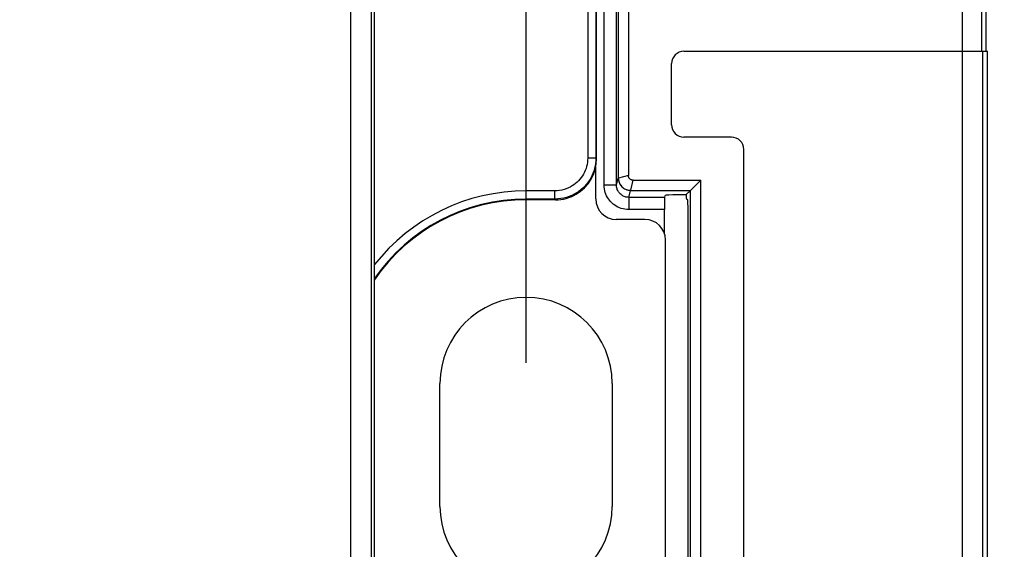
# Model space of a CAD drawing. Units: millimetres. Extents: x -15 to 164, y -41 to 72.
# Drawn here: x 123 to 147, y -3 to 10 of the extents above; entities that cross this region are included whole.
import ezdxf

# ---------------------------------------------------------------- set-up
doc = ezdxf.new("R2010")
doc.units = ezdxf.units.MM
doc.header["$LTSCALE"] = 16.335
doc.layers.get('0').update_dxf_attribs({"linetype": 'CONTINUOUS'})
for name, color, linetype in [('ASSI', 7, 'CONTINUOUS'), ('DRAFT', 7, 'CONTINUOUS'), ('RACCORDO', 7, 'CONTINUOUS')]:
    doc.layers.add(name, color=color, linetype=linetype)
doc.styles.get("Standard").update_dxf_attribs({"font": 'txt', "width": 0.8})
doc.dimstyles.new('DIMSTYLE_1', dxfattribs={"dimtxt": 3, "dimasz": 3, "dimexe": 1.5, "dimexo": 0.5, "dimgap": 0.75, "dimtad": 1, "dimtxsty": 'STANDARD', "dimblk": '_FILLED', "dimblk1": '_FILLED', "dimblk2": '_FILLED', "dimcen": 0.09, "dimazin": 2, "dimtfac": 1, "dimtofl": 0, "dimtmove": 0, "dimatfit": 3, "dimldrblk": '_FILLED', "dimfxl": 1, "dimtolj": 1, "dimarcsym": 0})

# ---------------------------------------------------------------- blocks, each defined once
blk = doc.blocks.new('_FILLED')
at = {"color": 0, "linetype": 'BYBLOCK'}
blk.add_solid([(0, 0), (-1, 0.3167), (-1, -0.3167)], dxfattribs=at)
blk = doc.blocks.new('*D2')
at = {"color": 7, "linetype": 'CONTINUOUS'}
for p, q in [((75.198, 2), (75.198, 59.12)), ((135.398, 2), (135.398, 59.12)), ((75.198, 57.62), (105.298, 57.62)), ((135.398, 57.62), (105.298, 57.62))]:
    blk.add_line(p, q, dxfattribs=at)
at = {"color": 7, "linetype": 'CONTINUOUS', "xscale": 3, "yscale": 3, "zscale": 3, "rotation": 180}
blk.add_blockref('_FILLED', (75.198, 57.62), dxfattribs=at)
at = {"color": 7, "linetype": 'CONTINUOUS', "xscale": 3, "yscale": 3, "zscale": 3}
blk.add_blockref('_FILLED', (135.398, 57.62), dxfattribs=at)
at = {"color": 7, "linetype": 'CONTINUOUS', "insert": (105.298, 61.37), "char_height": 3, "width": 13.17857, "attachment_point": 2, "line_spacing_factor": 0.9}
blk.add_mtext('{\\ftxt;\\W0.0001;\\H0.0001;\\~}{\\ftxt;\\W2.9285714286;\\H3.0; }{\\ftxt;\\W0.0001;\\H0.0001;\\~}', dxfattribs=at)
blk = doc.blocks.new('*D4')
at = {"color": 7, "linetype": 'CONTINUOUS'}
for p, q in [((135.698, 41.35), (164.418, 41.35)), ((162.918, 41.35), (162.918, 0)), ((162.918, -41.35), (162.918, 0)), ((135.698, -41.35), (164.418, -41.35))]:
    blk.add_line(p, q, dxfattribs=at)
at = {"color": 7, "linetype": 'CONTINUOUS', "xscale": 3, "yscale": 3, "zscale": 3}
for p, rotation in [((162.918, 41.35), 90), ((162.918, -41.35), 270)]:
    blk.add_blockref('_FILLED', p, dxfattribs=dict(at, rotation=rotation))
at = {"color": 7, "linetype": 'CONTINUOUS', "insert": (159.168, 0), "char_height": 3, "width": 13.17857, "attachment_point": 2, "rotation": 90, "line_spacing_factor": 0.9}
blk.add_mtext('{\\ftxt;\\W0.0001;\\H0.0001;\\~}{\\ftxt;\\W2.9285714286;\\H3.0; }{\\ftxt;\\W0.0001;\\H0.0001;\\~}', dxfattribs=at)

msp = doc.modelspace()

# ---------------------------------------------------------------- linework, layer by layer
at = {"color": 250, "linetype": 'CONTINUOUS'}
for p, q in [((131.127, -33.529), (131.127, 33.529)), ((131.627, -33.029), (131.627, 33.029)), ((146.042, -31.258), (146.042, 31.258)), ((146.512, 9.6), (146.512, 10.7)), ((146.541, -9.6), (146.541, 9.6)), ((137.65, 6.509), (137.647, 6.509)), ((137.895, 6.57), (137.65, 6.509)), ((137.949, 6.216), (138.009, 6.456))]:
    msp.add_line(p, q, dxfattribs=at)
at = {"color": 7, "linetype": 'CONTINUOUS'}
for p, q in [((131.698, -33.1), (131.698, 33.1)), ((137.895, 20.677), (137.895, 6.57)), ((146.618, 9.6), (146.618, 10.7)), ((139.247, 9.6), (146.648, 9.6)), ((146.648, -9.6), (146.648, 9.6)), ((138.947, 7.808), (138.947, 9.3)), ((140.408, 7.508), (139.247, 7.508)), ((140.708, -7.208), (140.708, 7.208)), ((137.098, 6), (137.098, 6.778)), ((138.009, 6.456), (139.656, 6.456)), ((139.418, 6.218), (139.656, 6.456)), ((139.656, -6.456), (139.656, 6.456)), ((139.409, 6.209), (139.411, 6.211)), ((139.411, 6.211), (139.418, 6.218)), ((138.298, 5.5), (137.598, 5.5)), ((138.798, -5), (138.798, 5))]:
    msp.add_line(p, q, dxfattribs=at)
msp.add_lwpolyline([(138.009, 6.456), (137.998, 6.457), (137.987, 6.458), (137.977, 6.46), (137.967, 6.463), (137.957, 6.467), (137.947, 6.473), (137.938, 6.479), (137.929, 6.486), (137.921, 6.495), (137.914, 6.505), (137.907, 6.516), (137.902, 6.528), (137.898, 6.541), (137.896, 6.555), (137.895, 6.57)], dxfattribs=at)
at = {"color": 250, "linetype": 'CONTINUOUS'}
msp.add_lwpolyline([(137.947, 6.209), (137.947, 6.212), (137.949, 6.216)], dxfattribs=at)
at = {"color": 7, "linetype": 'CONTINUOUS'}
for centre, radius, start, end in [((139.247, 9.3), 0.3, 90, 180), ((139.247, 7.808), 0.3, 180, 270), ((140.408, 7.208), 0.3, 0, 90), ((137.598, 6), 0.5, 180, 270), ((138.298, 5), 0.5, 0, 90)]:
    msp.add_arc(centre, radius, start, end, dxfattribs=at)
at = {"layer": 'ASSI', "color": 250, "linetype": 'CONTINUOUS'}
for p, q in [((146.042, -31.258), (146.042, 31.258)), ((137.302, 6.34), (137.302, 20.775)), ((137.602, 6.34), (137.602, 20.775)), ((137.647, 20.712), (137.647, 6.508)), ((146.512, 9.6), (146.512, 10.7)), ((146.541, -9.6), (146.541, 9.6)), ((137.602, 6.34), (137.647, 6.508)), ((137.65, 6.509), (137.647, 6.509)), ((137.895, 6.57), (137.65, 6.509)), ((137.602, 6.34), (137.302, 6.34)), ((137.949, 6.216), (138.009, 6.456)), ((137.901, 6.039), (137.947, 6.209)), ((138.778, 6.039), (137.901, 6.039)), ((137.901, 6.039), (137.901, 5.74)), ((137.947, 6.209), (139.409, 6.209)), ((139.409, -6.209), (139.409, 6.209)), ((138.773, 5.74), (137.901, 5.74))]:
    msp.add_line(p, q, dxfattribs=at)
at = {"layer": 'ASSI', "color": 7, "linetype": 'CONTINUOUS'}
for p, q in [((137.895, 20.677), (137.895, 6.57)), ((146.618, 9.6), (146.618, 10.7)), ((139.247, 9.6), (146.648, 9.6)), ((146.648, -9.6), (146.648, 9.6)), ((138.947, 7.808), (138.947, 9.3)), ((140.408, 7.508), (139.247, 7.508)), ((140.708, -7.208), (140.708, 7.208)), ((138.009, 6.456), (139.656, 6.456)), ((139.418, 6.218), (139.656, 6.456)), ((139.656, -6.456), (139.656, 6.456)), ((138.778, 6.039), (138.793, 6.082)), ((139.298, 6.098), (139.092, 6.098)), ((139.298, 6.098), (139.409, 6.209)), ((139.409, 6.209), (139.411, 6.211)), ((139.411, 6.211), (139.418, 6.218)), ((139.313, 5.995), (139.335, 5.988)), ((138.773, 5.147), (138.773, 5.74)), ((139.35, -5.688), (139.35, 5.688)), ((133.298, -1.5), (133.298, 1.5)), ((137.498, 1.5), (137.498, -1.5))]:
    msp.add_line(p, q, dxfattribs=at)
at = {"layer": 'ASSI', "color": 250, "linetype": 'CONTINUOUS'}
for points in [[(137.647, 6.509), (137.647, 6.509), (137.647, 6.508), (137.647, 6.508), (137.647, 6.508), (137.647, 6.508), (137.647, 6.508)], [(137.647, 6.509), (137.649, 6.477), (137.654, 6.446), (137.662, 6.416), (137.673, 6.387), (137.688, 6.359), (137.705, 6.333), (137.724, 6.308), (137.747, 6.286), (137.771, 6.266), (137.797, 6.249), (137.825, 6.235), (137.854, 6.224), (137.885, 6.216), (137.915, 6.211), (137.947, 6.209)], [(137.647, 6.508), (137.648, 6.482), (137.651, 6.456), (137.657, 6.431), (137.665, 6.406), (137.675, 6.382), (137.687, 6.359), (137.701, 6.337), (137.717, 6.316), (137.735, 6.297), (137.754, 6.279), (137.775, 6.263), (137.797, 6.249), (137.82, 6.237), (137.844, 6.227), (137.869, 6.219), (137.895, 6.213), (137.92, 6.21), (137.947, 6.209)], [(137.901, 5.74), (137.854, 5.742), (137.808, 5.747), (137.763, 5.756), (137.72, 5.768), (137.678, 5.783), (137.638, 5.801), (137.598, 5.822), (137.56, 5.846), (137.525, 5.873), (137.491, 5.903), (137.459, 5.935), (137.43, 5.968), (137.405, 6.003), (137.382, 6.039), (137.362, 6.077), (137.345, 6.116), (137.33, 6.157), (137.319, 6.199), (137.31, 6.244), (137.304, 6.291), (137.302, 6.34)], [(137.901, 6.039), (137.878, 6.04), (137.855, 6.043), (137.832, 6.047), (137.811, 6.053), (137.79, 6.061), (137.769, 6.07), (137.75, 6.081), (137.731, 6.093), (137.713, 6.106), (137.696, 6.121), (137.68, 6.137), (137.666, 6.154), (137.653, 6.171), (137.642, 6.189), (137.632, 6.208), (137.623, 6.228), (137.616, 6.248), (137.61, 6.269), (137.606, 6.292), (137.603, 6.316), (137.602, 6.34)], [(137.947, 6.209), (137.947, 6.212), (137.949, 6.216)]]:
    msp.add_lwpolyline(points, dxfattribs=at)
at = {"layer": 'ASSI', "color": 7, "linetype": 'CONTINUOUS'}
msp.add_lwpolyline([(138.009, 6.456), (137.998, 6.457), (137.987, 6.458), (137.977, 6.46), (137.967, 6.463), (137.957, 6.467), (137.947, 6.473), (137.938, 6.479), (137.929, 6.486), (137.921, 6.495), (137.914, 6.505), (137.907, 6.516), (137.902, 6.528), (137.898, 6.541), (137.896, 6.555), (137.895, 6.57)], dxfattribs=at)
for centre, radius, start, end in [((139.247, 9.3), 0.3, 90, 180), ((139.247, 7.808), 0.3, 180, 270), ((140.408, 7.208), 0.3, 0, 90), ((135.398, 1.5), 2.1, 0, 180), ((135.398, -1.5), 2.1, 180, 360)]:
    msp.add_arc(centre, radius, start, end, dxfattribs=at)
for centre, major_axis, ratio, start_param, end_param in [((138.778, 5.74), (0, 0.3), 0.017455, 6.335545, 7.853982), ((139.092, 6.082), (0.3, 0), 0.052408, 1.570796, 3.124139), ((139.313, 6.295), (0, 0.3), 0.052408, 2.270958, 3.124139), ((139.334, 5.688), (0, 0.3), 0.052408, -1.570796, -0.017453)]:
    msp.add_ellipse(centre, major_axis=major_axis, ratio=ratio, start_param=start_param, end_param=end_param, dxfattribs=at)
at = {"layer": 'DRAFT', "color": 7, "linetype": 'CONTINUOUS'}
msp.add_arc((135.398, 1.5), 4.479, 90, 145.7235, dxfattribs=at)
at = {"layer": 'RACCORDO', "color": 250, "linetype": 'CONTINUOUS'}
for p, q in [((136.901, 20.997), (136.901, 6.996)), ((137.101, 20.997), (137.101, 6.996)), ((137.302, 6.34), (137.302, 20.775)), ((137.602, 6.34), (137.602, 20.775)), ((137.647, 20.712), (137.647, 6.508)), ((137.101, 6.996), (136.901, 6.996)), ((137.101, 6.996), (137.119, 6.979)), ((137.602, 6.34), (137.647, 6.508)), ((137.602, 6.34), (137.302, 6.34)), ((136.101, 6.197), (135.398, 6.197)), ((135.398, 5.979), (135.398, 6.197)), ((136.101, 5.997), (136.101, 6.197)), ((137.901, 6.039), (137.947, 6.209)), ((138.778, 6.039), (137.901, 6.039)), ((137.901, 6.039), (137.901, 5.74)), ((137.947, 6.209), (139.409, 6.209)), ((139.409, -6.209), (139.409, 6.209)), ((136.101, 5.997), (135.398, 5.997)), ((136.101, 5.997), (136.119, 5.979)), ((138.773, 5.74), (137.901, 5.74))]:
    msp.add_line(p, q, dxfattribs=at)
at = {"layer": 'RACCORDO', "color": 7, "linetype": 'CONTINUOUS'}
for p, q in [((137.119, 6.979), (137.119, 20.979)), ((138.778, 6.039), (138.793, 6.082)), ((139.298, 6.098), (139.092, 6.098)), ((139.298, 6.098), (139.409, 6.209)), ((136.119, 5.979), (135.398, 5.979)), ((139.313, 5.995), (139.335, 5.988)), ((138.773, 5.147), (138.773, 5.74)), ((139.35, -5.688), (139.35, 5.688))]:
    msp.add_line(p, q, dxfattribs=at)
at = {"layer": 'RACCORDO', "color": 250, "linetype": 'CONTINUOUS'}
for points in [[(137.101, 6.996), (137.099, 6.931), (137.093, 6.866), (137.082, 6.802), (137.068, 6.741), (137.05, 6.681), (137.028, 6.622), (137.003, 6.564), (136.974, 6.508), (136.941, 6.454), (136.905, 6.402), (136.866, 6.353), (136.824, 6.306), (136.78, 6.262), (136.732, 6.221), (136.682, 6.182), (136.628, 6.147), (136.571, 6.114), (136.511, 6.085), (136.448, 6.059), (136.383, 6.037), (136.315, 6.02), (136.245, 6.007), (136.174, 5.999), (136.101, 5.997)], [(136.901, 6.996), (136.899, 6.943), (136.894, 6.892), (136.886, 6.841), (136.875, 6.792), (136.86, 6.744), (136.843, 6.697), (136.823, 6.651), (136.799, 6.606), (136.773, 6.563), (136.745, 6.521), (136.713, 6.481), (136.68, 6.444), (136.644, 6.409), (136.606, 6.376), (136.566, 6.345), (136.523, 6.317), (136.477, 6.29), (136.429, 6.267), (136.379, 6.246), (136.326, 6.229), (136.272, 6.215), (136.216, 6.205), (136.16, 6.199), (136.101, 6.197)], [(137.647, 6.509), (137.647, 6.509), (137.647, 6.508), (137.647, 6.508), (137.647, 6.508), (137.647, 6.508), (137.647, 6.508)], [(137.647, 6.509), (137.649, 6.477), (137.654, 6.446), (137.662, 6.416), (137.673, 6.387), (137.688, 6.359), (137.705, 6.333), (137.724, 6.308), (137.747, 6.286), (137.771, 6.266), (137.797, 6.249), (137.825, 6.235), (137.854, 6.224), (137.885, 6.216), (137.915, 6.211), (137.947, 6.209)], [(137.647, 6.508), (137.648, 6.482), (137.651, 6.456), (137.657, 6.431), (137.665, 6.406), (137.675, 6.382), (137.687, 6.359), (137.701, 6.337), (137.717, 6.316), (137.735, 6.297), (137.754, 6.279), (137.775, 6.263), (137.797, 6.249), (137.82, 6.237), (137.844, 6.227), (137.869, 6.219), (137.895, 6.213), (137.92, 6.21), (137.947, 6.209)], [(137.901, 5.74), (137.854, 5.742), (137.808, 5.747), (137.763, 5.756), (137.72, 5.768), (137.678, 5.783), (137.638, 5.801), (137.598, 5.822), (137.56, 5.846), (137.525, 5.873), (137.491, 5.903), (137.459, 5.935), (137.43, 5.968), (137.405, 6.003), (137.382, 6.039), (137.362, 6.077), (137.345, 6.116), (137.33, 6.157), (137.319, 6.199), (137.31, 6.244), (137.304, 6.291), (137.302, 6.34)], [(137.901, 6.039), (137.878, 6.04), (137.855, 6.043), (137.832, 6.047), (137.811, 6.053), (137.79, 6.061), (137.769, 6.07), (137.75, 6.081), (137.731, 6.093), (137.713, 6.106), (137.696, 6.121), (137.68, 6.137), (137.666, 6.154), (137.653, 6.171), (137.642, 6.189), (137.632, 6.208), (137.623, 6.228), (137.616, 6.248), (137.61, 6.269), (137.606, 6.292), (137.603, 6.316), (137.602, 6.34)]]:
    msp.add_lwpolyline(points, dxfattribs=at)
for radius, end in [(4.697, 142.0064), (4.497, 145.3994)]:
    msp.add_arc((135.398, 1.5), radius, 90, end, dxfattribs=at)
at = {"layer": 'RACCORDO', "color": 7, "linetype": 'CONTINUOUS'}
for centre, major_axis, ratio, start_param, end_param in [((136.118, 6.979), (0.707, -0.707), 0.999695, -0.261873, 0.785246), ((136.118, 6.979), (-0.707, 0.707), 0.999695, -3.926839, -3.403466), ((138.778, 5.74), (0, 0.3), 0.017455, 6.335545, 7.853982), ((139.092, 6.082), (0.3, 0), 0.052408, 1.570796, 3.124139), ((139.313, 6.295), (0, 0.3), 0.052408, 2.270958, 3.124139), ((139.334, 5.688), (0, 0.3), 0.052408, -1.570796, -0.017453)]:
    msp.add_ellipse(centre, major_axis=major_axis, ratio=ratio, start_param=start_param, end_param=end_param, dxfattribs=at)

# ---------------------------------------------------------------- dimensions: what is measured, and where the dimension line sits
at = {"color": 7, "linetype": 'CONTINUOUS'}
dim = msp.add_linear_dim(base=(135.398, 57.62), p1=(75.198, 1.5), p2=(135.398, 1.5), text='{\\ftxt;\\W0.0001;\\H0.0001;\\~}{\\ftxt;\\W2.9285714286;\\H3.0; }{\\ftxt;\\W0.0001;\\H0.0001;\\~}', dimstyle='DIMSTYLE_1', dxfattribs=at)
dim.commit()
dim.dimension.update_dxf_attribs({"geometry": '*D2', "text_midpoint": (104.869, 57.62), "dimtype": 160})
dim = msp.add_linear_dim(base=(162.918, -41.35), p1=(135.198, 41.35), p2=(135.198, -41.35), angle=270, text='{\\ftxt;\\W0.0001;\\H0.0001;\\~}{\\ftxt;\\W2.9285714286;\\H3.0; }{\\ftxt;\\W0.0001;\\H0.0001;\\~}', dimstyle='DIMSTYLE_1', dxfattribs=at)
dim.commit()
dim.dimension.update_dxf_attribs({"geometry": '*D4', "text_midpoint": (162.918, -0.429), "dimtype": 160})

doc.saveas('drawing.dxf')
